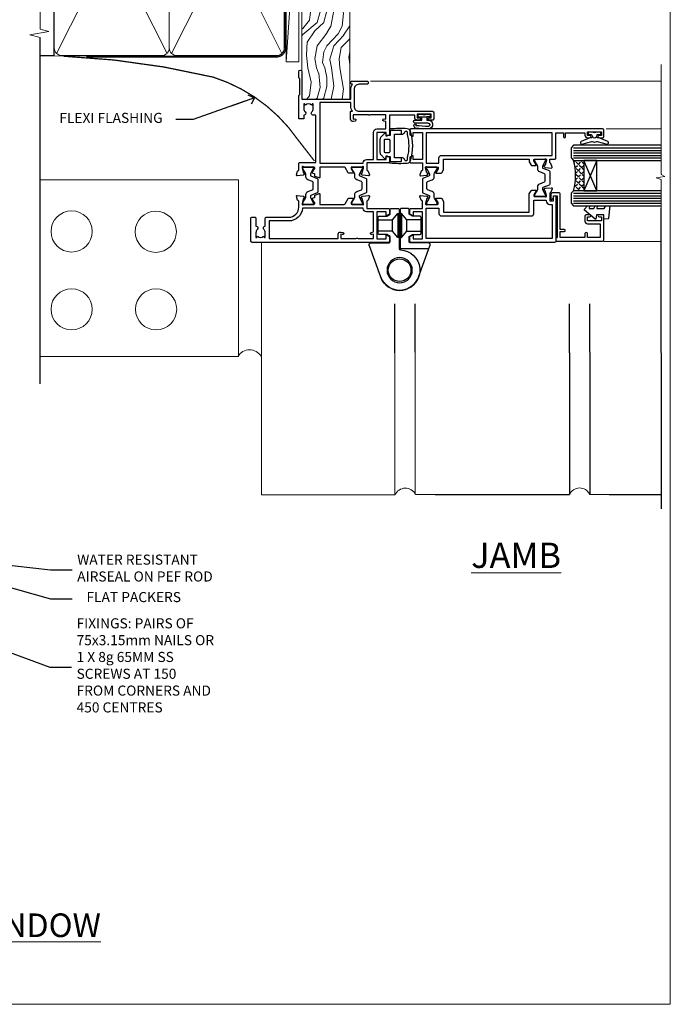
# Model space of a CAD drawing. Units: millimetres. Extents: x -28 to 7153, y -795 to 1843.
# Drawn here: x 3295 to 3553, y 0 to 390 of the extents above; entities that cross this region are included whole.
import ezdxf
from ezdxf import colors
from ezdxf.entities.mleader import LeaderData, LeaderLine
from ezdxf.math import Vec2, Vec3

# ---------------------------------------------------------------- set-up
doc = ezdxf.new("R2010")
doc.units = ezdxf.units.MM
doc.linetypes.add('CENTER', pattern=[2, 1.25, -0.25, 0.25, -0.25])
doc.linetypes.add('Dashed', pattern=[564.444447, 282.222223, -282.222223])
doc.layers.add('Aluminium Systems Ltd Joinery Detail', color=7, linetype='Continuous')
doc.layers.add('Aluminium Systems Ltd Notes', color=7, linetype='Continuous')
doc.layers.add('Viewport', color=7, linetype='Continuous', plot=False)
doc.styles.add('ASL TXT 50', font='romans.shx', dxfattribs={"height": 100})
doc.styles.get("Standard").update_dxf_attribs({"font": 'arial.ttf'})

# ---------------------------------------------------------------- blocks, each defined once
blk = doc.blocks.new('Tech 953241')
at = {"color": 2}
blk.add_lwpolyline([(8.99, 3.85), (9.75, 1.95, 0.305731), (10.87, 1.2), (11.74, 1.2, -0.131652), (12.34, 1.04), (14.05, 0.05, 0.131652), (14.25, 0), (14.4, 0, 0.414214), (14.8, 0.4), (14.8, 3.8, 0.414214), (14.4, 4.2), (14.25, 4.2, 0.131652), (14.05, 4.15), (12.34, 3.16, -0.131652), (11.74, 3), (11.56, 3, -0.305731), (11.28, 3.19), (10.29, 5.65, 0.305731), (9.92, 5.9), (9.92, 5.9), (4.88, 5.9, 0.305731), (4.51, 5.65), (3.52, 3.19, -0.305731), (3.24, 3), (3.06, 3, -0.131652), (2.46, 3.16), (0.75, 4.15, 0.131652), (0.55, 4.2), (0.4, 4.2, 0.414214), (0, 3.8), (0, 0.4, 0.414214), (0.4, 0), (0.55, 0, 0.131652), (0.75, 0.05), (2.46, 1.04, -0.131652), (3.06, 1.2), (3.93, 1.2, 0.305731), (5.05, 1.95), (5.81, 3.85, -0.305731), (6.18, 4.1), (8.62, 4.1, -0.305731)], format="xyb", close=True, dxfattribs=at)
blk = doc.blocks.new('14CCB')
blk.add_blockref('Tech 953241', (0, 0))
blk = doc.blocks.new('V200-22377')
at = {"ltscale": 0.2, "flags": 128}
for points in [[(9.5, 0, 0.414214), (10, 0.5), (10, 1.5, 0.414214), (9.5, 2), (6.5, 2, 0.640824), (5.14, 2.52, -0.19526), (3.85, 2), (2, 2), (2, 2.3), (2.43, 2.66, -0.36397), (2.43, 5.04), (2, 5.4), (2, 5.7), (3.85, 5.7, -0.19526), (5.14, 5.18, 0.640824), (6.5, 5.7), (9.5, 5.7, 0.414214), (10, 6.2), (10, 15, -0.414214), (14, 19), (16.3, 19, -0.359641), (16.59, 18.76, 0.263851), (16.79, 18.53), (18.2, 18.02, 0.548619), (18.6, 18.33), (18.39, 20.69, 0.176327), (18.31, 20.88), (17.94, 21.24, 0.198912), (17.8, 21.3, 0.065543), (17.75, 21.29, 0.267949), (17.61, 21.15), (17.56, 20.98, -0.267949), (17.42, 20.84), (15.44, 20.31, -0.065543), (15.36, 20.3), (15.2, 20.3, -0.688501), (15, 20.82, 0.213422), (15.1, 21.05), (15.1, 25, -0.414214), (15.4, 25.3), (15.62, 25.3, -0.137852), (15.78, 25.26), (17.3, 24.33, 0.500738), (17.59, 24.45), (17.78, 25.15, -0.339454), (17.97, 25.3), (18.61, 25.3, 0.315299), (18.79, 25.43), (19.38, 27.03, 0.520567), (19.19, 27.3), (15.1, 27.3), (15.1, 36.94, -0.261434), (15.34, 37.37), (17.41, 38.63, 0.261434), (17.6, 38.97), (17.6, 40.5, 0.585498), (17.3, 40.67), (15.78, 39.74, -0.137852), (15.62, 39.7), (15.4, 39.7, -0.414214), (15.1, 40), (15.1, 43.95, 0.213422), (15, 44.18, -0.688501), (15.2, 44.7), (15.36, 44.7, -0.065543), (15.44, 44.69), (17.42, 44.16, -0.267949), (17.56, 44.02), (17.61, 43.85, 0.267949), (17.75, 43.71, 0.065543), (17.8, 43.7, 0.198912), (17.94, 43.76), (18.31, 44.12, 0.176327), (18.39, 44.31), (18.6, 46.67, 0.548619), (18.2, 46.98), (16.79, 46.47, 0.263852), (16.59, 46.24, -0.359642), (16.3, 46), (13.5, 46), (13.5, 54.5, 0.414214), (13, 55), (11.38, 55, 0.267949), (11.2, 54.9), (10.63, 53.9, 0.57735), (10.8, 53.6), (12.1, 53.6), (12.1, 50), (1.4, 50), (1.4, 53.6), (2.7, 53.6, 0.57735), (2.87, 53.9), (2.3, 54.9, 0.267949), (2.12, 55), (0.5, 55, 0.414214), (0, 54.5), (0, 0.5, 0.414214), (0.5, 0)], [(4.14, 48.6), (12.1, 48.6), (12.1, 45.9, 0.414214), (13.5, 44.5), (13.6, 44.5), (13.6, 20.49, 0.393051), (8.5, 15), (8.5, 7.3), (1.5, 7.3), (1.5, 34.6), (3.24, 34.6, 0.466308), (4.13, 35.66), (3.99, 36.43, 1), (3.11, 36.27), (3.23, 35.6), (1.5, 35.6), (1.5, 41.7, 0.5), (1.5, 42.5), (1.5, 48.6), (3.23, 48.6), (3.11, 47.93, 1), (3.99, 47.77)]]:
    blk.add_lwpolyline(points, format="xyb", close=True, dxfattribs=at)
blk = doc.blocks.new('V201-22378')
at = {"ltscale": 0.2, "flags": 128}
for points in [[(27.44, 6.7), (29.29, 6.7), (29.29, 6.4), (28.86, 6.04, -0.36397), (28.86, 3.66), (29.29, 3.3), (29.29, 3), (27.44, 3, -0.19526), (26.15, 3.52, 0.640824), (24.79, 3), (23.59, 3, 0.414214), (23.39, 2.8), (23.39, 1.2, 0.414214), (23.59, 1), (32.69, 1), (33.09, 1.4), (39.29, 1.4), (39.69, 1), (42.09, 1, 1), (42.09, 2.2), (31.19, 2.2), (31.19, 21.6), (35.09, 21.6, 0.158527), (37.09, 22.25), (37.09, 22.1, 0.414214), (37.59, 21.6), (37.89, 21.6, 0.414214), (38.39, 22.1), (38.39, 28, 0.414214), (37.89, 28.5), (37.59, 28.5, 0.414214), (37.09, 28), (37.09, 24.9, -0.414214), (35.09, 22.9), (28.39, 22.9, -0.414214), (26.39, 24.9), (26.39, 54, 0.414217), (25.89, 54.5), (23.39, 54.5, 0.414214), (22.89, 54), (22.89, 52.7, 1), (23.79, 52.7), (23.79, 53.5), (25.29, 53.5), (25.29, 48), (23.79, 48), (23.79, 48.8, 1), (22.89, 48.8), (22.89, 48, 0.414214), (23.89, 47), (24.89, 47), (24.89, 37), (17.27, 37, 0.267949), (17.09, 36.9), (16.52, 35.9, 0.57735), (16.69, 35.6), (17.99, 35.6), (17.99, 32), (7.29, 32), (7.29, 35.6), (8.59, 35.6, 0.57735), (8.76, 35.9), (8.18, 36.9, 0.267949), (8.01, 37), (6.39, 37, 0.414214), (5.89, 36.5), (5.89, 28), (3.09, 28, -0.359642), (2.79, 28.24, 0.263852), (2.6, 28.47), (1.19, 28.98, 0.548619), (0.79, 28.67), (1, 26.31, 0.176327), (1.08, 26.12), (1.45, 25.76, 0.198912), (1.59, 25.7, 0.065543), (1.64, 25.71, 0.267949), (1.78, 25.85), (1.83, 26.02, -0.267949), (1.97, 26.16), (3.95, 26.69, -0.065543), (4.03, 26.7), (4.19, 26.7, -0.688501), (4.39, 26.18, 0.213422), (4.29, 25.95), (4.29, 22, -0.414214), (3.99, 21.7), (3.77, 21.7, -0.137852), (3.61, 21.74), (2.09, 22.67, 0.585498), (1.79, 22.5), (1.79, 20.97, 0.261434), (1.98, 20.63), (4.05, 19.37, -0.261434), (4.29, 18.94), (4.29, 9.3), (0.2, 9.3, 0.520567), (0.01, 9.03), (0.59, 7.43, 0.315299), (0.78, 7.3), (1.41, 7.3, -0.339454), (1.61, 7.15), (1.8, 6.45, 0.500738), (2.09, 6.33), (3.61, 7.26, -0.137852), (3.77, 7.3), (3.99, 7.3, -0.414214), (4.29, 7), (4.29, 3.05, 0.213422), (4.39, 2.82, -0.688501), (4.19, 2.3), (4.03, 2.3, -0.065543), (3.95, 2.31), (1.97, 2.84, -0.267949), (1.83, 2.98), (1.78, 3.15, 0.267949), (1.64, 3.29, 0.065543), (1.59, 3.3, 0.198912), (1.45, 3.24), (1.08, 2.88, 0.176327), (1, 2.69), (0.79, 0.33, 0.548619), (1.19, 0.02), (2.6, 0.53, 0.263851), (2.79, 0.76, -0.359641), (3.09, 1), (5.59, 1, 0.414214), (6.09, 1.5), (6.09, 7.8), (24.41, 7.8, -0.548783), (24.87, 7.09, 0.83334), (26.15, 6.18, -0.19526)], [(29.89, 9.3), (5.79, 9.3), (5.79, 26.5), (5.89, 26.5, 0.414214), (7.29, 27.9), (7.29, 30.6), (17.99, 30.6, 0.414214), (19.39, 32), (19.39, 35.5), (22.35, 35.5), (22.5, 34.67, 1), (23.38, 34.83), (23.26, 35.5), (24.99, 35.5), (24.99, 29.4, 0.5), (24.99, 28.6), (24.99, 22.5), (23.26, 22.5), (23.38, 23.17, 1), (22.5, 23.33), (22.36, 22.56, 0.466308), (23.25, 21.5), (26.19, 21.5, 0.414214), (26.39, 21.7), (26.39, 22.25, 0.158527), (28.39, 21.6), (29.89, 21.6)]]:
    blk.add_lwpolyline(points, format="xyb", close=True, dxfattribs=at)
blk = doc.blocks.new('V200-14CCB-V201')
for name, p in [('V201-22378', (25.61, 18)), ('V200-22377', (0, 0)), ('14CCB', (15.1, 40)), ('14CCB', (15.1, 20.6))]:
    blk.add_blockref(name, p)
blk = doc.blocks.new('DY611-comp')
at = {"color": 0}
for p, q in [((2.25, 5.73), (2.25, 0.6)), ((3.45, 5.24), (3.45, 5.73)), ((4.7, 5.24), (3.45, 5.24)), ((4.7, 6.73), (5.7, 6.73)), ((4.7, 6.73), (4.7, 5.24)), ((4.7, 3.22), (4.7, 5.24)), ((5.7, 5.36), (5.4, 4.23)), ((5.4, 4.23), (5.7, 3.11)), ((5.7, 6.73), (5.7, 5.36)), ((1.22, 0.14), (1.57, 0.17)), ((1.53, 0.96), (1.23, 0.95)), ((3.45, 0.6), (3.45, 3.22)), ((3.45, 3.22), (4.7, 3.22)), ((4.7, 1.73), (4.7, 3.22)), ((5.7, 1.73), (4.7, 1.73)), ((5.7, 3.11), (5.7, 1.73))]:
    blk.add_line(p, q, dxfattribs=at)
for centre, radius, start, end in [((25.63, 4.66), 25.7, 177.035, 188.5389), ((1.7, 5.81), 1.75, 357.5286, 174.1572), ((1.55, 5.73), 0.7, 0, 162.7552), ((82.76, 9.07), 81.93, 182.1869, 185.6891), ((1.16, 1.14), 1, 197.4943, 273.4646), ((1.55, 0.57), 0.4, 273.4646, 93.4646), ((2.85, 0.6), 0.6, 180, 0)]:
    blk.add_arc(centre, radius, start, end, dxfattribs=at)
blk = doc.blocks.new('CO120')
at = {"color": 0}
for points in [[(-4, 6.15, 0.961879), (-3.98, 6.75, 0.0342), (-10.81, 6.81, 0.314914), (-12.16, 5.75, 0.146757), (-12.16, -5.75, 0.314914), (-10.81, -6.81, 0.0342), (-3.98, -6.75, 0.961879), (-4, -6.15)], [(-8.5, -4.65, 0.305615), (-9.89, -5.59, -0.937748), (-10.84, -5.27, 0.126773), (-10.83, -4.52, -0.124875), (-10.83, 4.52, 0.126773), (-10.84, 5.27, -0.937748), (-9.89, 5.59, 0.305615), (-8.5, 4.65)]]:
    blk.add_lwpolyline(points, format="xyb", dxfattribs=at)
for points in [[(-5.8, -4.65), (-8.5, -4.65), (-8.5, -6.15), (-4, -6.15), (-4, -4.15), (-2.4, -4.15), (-2.4, -4.55, 0.668179), (-1.72, -4.83), (-0.44, -3.56, 0.198912), (0, -2.49), (0, 2.49, 0.198912), (-0.44, 3.56), (-1.72, 4.83, 0.668179), (-2.4, 4.55), (-2.4, 4.15), (-4, 4.15), (-4, 6.15), (-8.5, 6.15), (-8.5, 4.65), (-5.8, 4.65)], [(-3.6, -2.55), (-2, -2.55, 0.414214), (-1.6, -2.15), (-1.6, 2.15, 0.414214), (-2, 2.55), (-3.6, 2.55, 0.414214), (-4, 2.15), (-4, -2.15, 0.414214)]]:
    blk.add_lwpolyline(points, format="xyb", close=True, dxfattribs=at)
blk = doc.blocks.new('U627-21165')
at = {"flags": 128}
blk.add_lwpolyline([(15.92, 26.15, 0.414214), (16.42, 26.65), (16.42, 32.95, 0.414214), (15.92, 33.45), (13.01, 33.45), (11.72, 34.2), (11.72, 36.05, 0.414214), (11.22, 36.55), (8.62, 36.55, 0.414214), (8.12, 36.05), (8.12, 20.54, -0.403911), (7.64, 20.05, 1.880279), (15.44, 9.31), (19.94, 21.68, 0.087489), (19.97, 21.85), (19.97, 22.35, 0.414214), (19.47, 22.85), (12.22, 22.85, -0.414214), (11.72, 23.35), (11.72, 25.4), (13.01, 26.15)], format="xyb", close=True, dxfattribs=at)
blk.add_circle((7.92, 12.05), 5)
blk = doc.blocks.new('AS450')
at = {"color": 4, "linetype": 'Dashed'}
for p, q in [((-8.5, 20), (-2.8, 20)), ((-2.8, 20), (-0.7, 22.5)), ((-0.7, 22.5), (-0.2, 22.5)), ((0.7, 22.5), (0.2, 22.5)), ((2.8, 20), (0.7, 22.5)), ((8.5, 20), (2.8, 20)), ((-2.8, 15.5), (-8.5, 15.5)), ((-0.7, 13), (-2.8, 15.5)), ((-0.2, 13), (-0.7, 13)), ((0.2, 13), (0.7, 13)), ((0.7, 13), (2.8, 15.5)), ((2.8, 15.5), (8.5, 15.5))]:
    blk.add_line(p, q, dxfattribs=at)
at = {"color": 4, "linetype": 'Dashed', "extrusion": (1, -1.22465e-16, -1.07188e-15)}
blk.add_line((-2.8, 15.5), (-2.8, 20), dxfattribs=at)
at = {"color": 4, "linetype": 'Dashed', "extrusion": (1, -1.22465e-16, -1.83697e-16)}
blk.add_line((-0.7, 22.5), (-0.7, 13), dxfattribs=at)
at = {"color": 4, "linetype": 'Dashed', "extrusion": (-1, 2.44929e-16, -1.83697e-16)}
blk.add_line((0.7, 22.5), (0.7, 13), dxfattribs=at)
at = {"color": 4, "linetype": 'Dashed', "extrusion": (-1, 2.44929e-16, -1.07188e-15)}
blk.add_line((2.8, 15.5), (2.8, 20), dxfattribs=at)
blk.add_line((11.61, 8.5), (0.2, 8.5))
blk.add_lwpolyline([(-7.52, -2.74, 0.700208), (7.52, -2.74), (12.02, 9.63, 0.087489), (12.05, 9.8), (12.05, 10.3, 0.414214), (11.55, 10.8), (4.3, 10.8, -0.414214), (3.8, 11.3), (3.8, 13.35), (5.09, 14.1), (8, 14.1, 0.414214), (8.5, 14.6), (8.5, 20.9, 0.414214), (8, 21.4), (5.09, 21.4), (3.8, 22.15), (3.8, 24, 0.414214), (3.3, 24.5), (0.7, 24.5, 0.414214), (0.2, 24), (0.2, 8.49, -0.236068), (0, 8.09, -0.236068)], format="xyb")
blk.add_circle((0, 0), 4.5)
at = {"xscale": -1}
blk.add_blockref('U627-21165', (7.92, -12.05), dxfattribs=at)
blk = doc.blocks.new('V210-22387')
at = {"flags": 128}
for points in [[(20.51, 48.13, 0.261434), (20.7, 48.47), (20.7, 50, 0.585498), (20.4, 50.17), (18.88, 49.24, -0.137852), (18.72, 49.2), (18.5, 49.2, -0.414214), (18.2, 49.5), (18.2, 53.45, 0.213422), (18.1, 53.68, -0.688501), (18.3, 54.2), (18.46, 54.2, -0.065543), (18.54, 54.19), (20.52, 53.66, -0.267949), (20.66, 53.52), (20.71, 53.35, 0.267949), (20.85, 53.21, 0.065543), (20.9, 53.2, 0.198912), (21.04, 53.26), (21.41, 53.62, 0.176327), (21.49, 53.81), (21.7, 56.17, 0.02182), (21.7, 56.2, 0.414214), (21.4, 56.5, 0.087489), (21.3, 56.48), (19.89, 55.97, 0.263851), (19.69, 55.74, -0.359641), (19.4, 55.5), (16.5, 55.5), (16.5, 57), (18, 57, 1.000028), (18, 58), (0.5, 58, 0.414214), (0, 57.5), (0, 0.5, 0.414214), (0.5, 0), (2.12, 0, 0.267949), (2.3, 0.1), (2.87, 1.1, 0.57735), (2.7, 1.4), (1.4, 1.4), (1.4, 5), (12.1, 5), (12.1, 1.4), (10.8, 1.4, 0.57735), (10.63, 1.1), (11.2, 0.1, 0.267949), (11.38, 0), (13, 0, 0.414214), (13.5, 0.5), (13.5, 5), (16.3, 5, -0.359641), (16.59, 4.76, 0.263851), (16.79, 4.53), (18.2, 4.02, 0.087489), (18.3, 4, 0.414214), (18.6, 4.3, 0.02182), (18.6, 4.33), (18.39, 6.69, 0.176327), (18.31, 6.88), (17.94, 7.24, 0.198912), (17.8, 7.3, 0.065543), (17.75, 7.29, 0.267949), (17.61, 7.15), (17.56, 6.98, -0.267949), (17.42, 6.84), (15.44, 6.31, -0.065543), (15.36, 6.3), (15.2, 6.3, -0.688501), (15, 6.82, 0.213422), (15.1, 7.05), (15.1, 11, -0.414214), (15.4, 11.3), (15.62, 11.3, -0.137852), (15.78, 11.26), (17.3, 10.33, 0.585498), (17.6, 10.5), (17.6, 12.33, 0.261434), (17.41, 12.67), (16.21, 13.4), (12, 13.4), (12, 47.4), (19.31, 47.4)], [(13.6, 6.5), (13.6, 11.6), (11.5, 11.6, -0.414214), (10.5, 12.6), (10.5, 48.2, -0.414214), (11.5, 49.2), (16.7, 49.2), (16.7, 54.1), (16.5, 54.1, -0.414214), (15.1, 55.5), (15.1, 56.5), (1.5, 56.5), (1.5, 6.5)]]:
    blk.add_lwpolyline(points, format="xyb", close=True, dxfattribs=at)
blk = doc.blocks.new('V211-22388')
at = {"flags": 128}
for points in [[(18.1, 77, -0.414214), (18.6, 76.5), (18.6, 0.5, -0.414214), (18.1, 0), (16.48, 0, -0.267949), (16.3, 0.1), (15.73, 1.1, -0.57735), (15.9, 1.4), (17.2, 1.4), (17.2, 5), (6.5, 5), (6.5, 1.4), (7.8, 1.4, -0.57735), (7.97, 1.1), (7.39, 0.1, -0.267949), (7.22, 0), (5.6, 0, -0.414214), (5.1, 0.5), (5.1, 5), (2.3, 5, 0.359641), (2, 4.76, -0.263851), (1.81, 4.53), (0.4, 4.02, -0.087489), (0.3, 4, -0.414214), (0, 4.3, -0.02182), (0, 4.33), (0.21, 6.69, -0.176327), (0.29, 6.88), (0.66, 7.24, -0.198912), (0.8, 7.3, -0.065543), (0.85, 7.29, -0.267949), (0.99, 7.15), (1.04, 6.98, 0.267949), (1.18, 6.84), (3.16, 6.31, 0.065543), (3.24, 6.3), (3.4, 6.3, 0.688501), (3.6, 6.82, -0.213422), (3.5, 7.05), (3.5, 11, 0.414214), (3.2, 11.3), (2.98, 11.3, 0.137852), (2.82, 11.26), (1.3, 10.33, -0.585498), (1, 10.5), (1, 12.33, -0.261434), (1.19, 12.67), (2.39, 13.4), (6.6, 13.4), (6.6, 47.4), (5.49, 47.4), (4.29, 48.13, -0.261434), (4.1, 48.47), (4.1, 50, -0.585498), (4.4, 50.17), (5.92, 49.24, 0.137852), (6.08, 49.2), (6.3, 49.2, 0.414214), (6.6, 49.5), (6.6, 53.45, -0.213422), (6.7, 53.68, 0.688501), (6.5, 54.2), (6.34, 54.2, 0.065543), (6.26, 54.19), (4.28, 53.66, 0.267949), (4.14, 53.52), (4.09, 53.35, -0.267949), (3.95, 53.21, -0.065543), (3.9, 53.2, -0.198912), (3.76, 53.26), (3.39, 53.62, -0.176327), (3.31, 53.81), (3.1, 56.17, -0.02182), (3.1, 56.2, -0.414214), (3.4, 56.5, -0.087489), (3.5, 56.48), (4.91, 55.97, -0.263851), (5.1, 55.74, 0.359641), (5.4, 55.5), (6.6, 55.5), (6.6, 57.5, -0.414214), (7.1, 58), (17, 58), (17, 61), (15.5, 61, -1), (15.5, 61.8), (17, 61.8), (17, 69.5), (16.1, 69.5, -0.414214), (15.1, 70.5), (15.1, 71.3, -1), (16, 71.3), (16, 70.5), (17.5, 70.5), (17.5, 76), (16, 76), (16, 75.2, -1), (15.1, 75.2), (15.1, 76.5, -0.414214), (15.6, 77)], [(8.1, 12.6), (8.1, 56.5), (17, 56.5), (17, 6.5), (5, 6.5), (5, 11.6), (7.1, 11.6, 0.414214)]]:
    blk.add_lwpolyline(points, format="xyb", close=True, dxfattribs=at)
blk = doc.blocks.new('V210-14CCB-V211')
for name, p in [('V211-22388', (26.4, 0)), ('V210-22387', (0, 0)), ('14CCB', (18.2, 49.6))]:
    blk.add_blockref(name, p)
at = {"xscale": -1, "rotation": 180}
blk.add_blockref('14CCB', (15.1, 10.9), dxfattribs=at)
blk = doc.blocks.new('V182-22337')
at = {"flags": 128}
blk.add_lwpolyline([(0.5, 21), (10, 21, -0.414214), (10.5, 20.5), (10.5, 19.2, -1), (9.6, 19.2), (9.6, 20), (8.1, 20), (8.1, 14.5), (9.6, 14.5), (9.6, 15.3, -1), (10.5, 15.3), (10.5, 14, -0.414214), (10, 13.5), (7.9, 13.5, -0.414214), (6.9, 14.5), (6.9, 19.5), (1.5, 19.5), (1.5, 14.5), (3, 14.5, -1), (3, 13.5), (1.5, 13.5), (1.5, 3.7), (3.8, 3.7), (3.8, 5.3, -1), (4.6, 5.3), (4.6, 3.7), (18.45, 3.7, -0.414214), (19.2, 2.95), (19.2, 0.75, -0.414214), (18.45, 0), (16.7, 0, -0.668179), (16.56, 0.34), (17.22, 1), (18, 1), (18, 2.5), (1.5, 2.5), (1, 2), (0.2, 2, -0.414214), (0, 2.2), (0, 20.5, -0.41305)], format="xyb", close=True, dxfattribs=at)
blk = doc.blocks.new('DY435')
blk.add_lwpolyline([(4.25, 4.89), (4.25, 7.83), (5.25, 8.46), (5.25, 9.96), (0.33, 9.53, 0.36397), (0.15, 9.34), (0, 7.68), (1.75, 7.68), (1.75, 4.68), (0, 4.52), (0, 4.22), (3.54, 0), (3.95, 0), (5.25, 1.1), (5.25, 1.9), (4.25, 1.81), (4.25, 3.69), (5.25, 4.18), (5.25, 4.98)], format="xyb", close=True)
blk = doc.blocks.new('DY221-Comp')
blk.add_lwpolyline([(-1.82, -0.88), (-2.1, -0.96, 0.339454), (-2.25, -1.15), (-2.25, -1.8, -0.105249), (-2.27, -1.88), (-3.79, -5.3, -0.913392), (-4.74, -4.98), (-3.77, -1.02, 0.125736), (-3.77, -0.92), (-4, -0.05, -0.131652), (-4, 0.05), (-3.77, 0.92, 0.125736), (-3.77, 1.02), (-4.74, 4.98, -0.913392), (-3.79, 5.3), (-2.27, 1.88, -0.105249), (-2.25, 1.8), (-2.25, 1.15, 0.339454), (-2.1, 0.96), (-1.82, 0.88)], format="xyb")
blk.add_lwpolyline([(0, 1.12), (-0.3, 0), (0, -1.13), (0, -2.5), (-1, -2.5), (-1, -1.12, -0.447214), (-2.25, 0, -0.447214), (-1, 1.12), (-1, 2.5), (0, 2.5)], format="xyb", close=True)
blk = doc.blocks.new('TL40 Bifold Window Jamb')
at = {"layer": 'Aluminium Systems Ltd Joinery Detail'}
h = blk.add_hatch(dxfattribs=at)
h.set_pattern_fill('ANGLE', color=256, scale=0.25, angle=45)
h.set_pattern_definition([(45, (-2664.7274, 189.7216), (-1.2347852, 1.2347852), [1.27, -0.47625]), (135, (-2664.7274, 189.7216), (-1.2347852, -1.2347852), [1.27, -0.47625])])
h.paths.add_polyline_path([(112.99, -74.86), (108.99, -74.86, -0.12986), (108.99, -86.86), (112.99, -86.86)])
at = {"layer": 'Aluminium Systems Ltd Joinery Detail', "lineweight": 5}
for p, q in [((28.41, -43.36), (143.74, -43.36, 2.76)), ((121.9, -62.36), (143.74, -62.36, 0.52)), ((143.74, -106.96, 0.52), (121, -106.96)), ((141.5, -106.96, 0.52), (143.74, -106.96, 0.52))]:
    blk.add_line(p, q, dxfattribs=at)
at = {"layer": 'Aluminium Systems Ltd Joinery Detail'}
for p, q in [((108.99, -69.86), (143.74, -69.86, 0.52)), ((108.99, -70.86), (143.74, -70.86, 0.52)), ((108.99, -71.86), (143.74, -71.86, 0.52)), ((108.99, -72.86), (143.74, -72.86, 0.52)), ((108.99, -73.86), (143.74, -73.86, 0.52)), ((118.12, -74.86), (112.99, -86.86)), ((118.12, -86.86), (112.99, -74.86)), ((108.99, -87.86), (143.74, -87.86, 0.52)), ((108.99, -88.86), (143.74, -88.86, 0.52)), ((108.99, -89.86), (143.74, -89.86, 0.52)), ((108.99, -90.86), (143.74, -90.86, 0.52)), ((108.99, -91.86), (143.74, -91.86, 0.52))]:
    blk.add_line(p, q, dxfattribs=at)
at = {"layer": 'Aluminium Systems Ltd Joinery Detail', "lineweight": 5, "elevation": 0.52}
blk.add_lwpolyline([(143.74, -109.22), (143.74, -82.45), (141.67, -81.69), (145.16, -81.28), (143.74, -80.39), (143.74, -36.83)], dxfattribs=at)
at = {"layer": 'Aluminium Systems Ltd Joinery Detail'}
for points in [[(143.74, -68.86), (108.99, -68.86), (107.99, -69.86), (107.99, -69.86), (107.99, -73.86), (108.99, -74.86), (143.74, -74.86)], [(143.74, -86.86), (108.99, -86.86), (107.99, -87.86), (107.99, -87.86), (107.99, -91.86), (108.99, -92.86), (143.74, -92.86)]]:
    blk.add_lwpolyline(points, dxfattribs=at)
blk.add_lwpolyline([(112.99, -74.86), (112.99, -86.86), (118.12, -86.86), (118.12, -74.86)], close=True, dxfattribs=at)
blk.add_arc((86.28, -80.86), 23.49, 345.202, 14.798, dxfattribs=at)
at = {"layer": 'Aluminium Systems Ltd Joinery Detail', "xscale": -1, "rotation": 270}
for name, p in [('V200-14CCB-V201', (-19, -107.36)), ('DY611-comp', (45.51, -62.31)), ('V210-14CCB-V211', (43.99, -107.36))]:
    blk.add_blockref(name, p, dxfattribs=at)
at = {"layer": 'Aluminium Systems Ltd Joinery Detail', "rotation": 180}
blk.add_blockref('CO120', (32.19, -69.11), dxfattribs=at)
at = {"layer": 'Aluminium Systems Ltd Joinery Detail', "extrusion": (0, 0, -1), "zscale": -1, "rotation": 90}
for name, p in [('DY221-Comp', (-117.24, -63.6)), ('V182-22337', (-99.99, -106.86)), ('DY435', (-113.32, -98.11))]:
    blk.add_blockref(name, p, dxfattribs=at)
at = {"layer": 'Aluminium Systems Ltd Joinery Detail'}
blk.add_blockref('AS450', (39.99, -118.36), dxfattribs=at)
blk = doc.blocks.new('Brick Veneer Jamb TL40')
at = {"linetype": 'Dashed'}
blk.add_line((-101.34, -85.95), (-101.34, 51.1), dxfattribs=at)
at = {"layer": 'Aluminium Systems Ltd Joinery Detail', "linetype": 'Continuous', "lineweight": 5}
for p, q in [((-22.68, -5.08), (-101.34, -5.08)), ((-22.68, -5.08), (-22.68, -75.08)), ((-22.68, -75.08), (-101.34, -75.08))]:
    blk.add_line(p, q, dxfattribs=at)
at = {"layer": 'Aluminium Systems Ltd Joinery Detail', "lineweight": 5, "ltscale": 0.12}
for p, q in [((-13.54, -29.9, 0.52), (-13.54, -129.97)), ((39.36, -73.67), (39.36, -129.97)), ((47.44, -73.43), (47.44, -129.89)), ((-13.54, -129.97), (39.46, -129.97)), ((47.54, -129.89), (55.31, -129.89)), ((116.65, -129.8, -0.48), (124.42, -129.8, -0.48))]:
    blk.add_line(p, q, dxfattribs=at)
at = {"layer": 'Aluminium Systems Ltd Joinery Detail'}
for p, q in [((108.57, -73.67, -0.08), (108.57, -129.89, -0.44)), ((116.65, -73.59, -0.08), (116.65, -129.8, -0.44)), ((145.02, -73.67, 0.04), (145.01, -135.59, -0.67)), ((55.31, -129.89), (108.57, -129.89, -0.48)), ((124.42, -129.8, -0.48), (145.01, -129.8, -0.67))]:
    blk.add_line(p, q, dxfattribs=at)
at = {"layer": 'Aluminium Systems Ltd Joinery Detail', "linetype": 'CENTER', "lineweight": 5, "ltscale": 3, "const_width": 0.5}
blk.add_lwpolyline([(0.95, 10.76, 0.166147), (-32.69, 35.63, 0.047785), (-92.01, 43.92)], format="xyb", dxfattribs=at)
at = {"layer": 'Aluminium Systems Ltd Joinery Detail', "linetype": 'Continuous', "lineweight": 5}
for centre in [(-88.82, -25.57), (-55.43, -25.7), (-88.82, -56.43), (-55.3, -56.43)]:
    blk.add_circle(centre, 8.16, dxfattribs=at)
at = {"layer": 'Aluminium Systems Ltd Joinery Detail', "lineweight": 5, "ltscale": 0.12}
for centre, radius, start, end in [((-18.19, -77.8), 5.34, 31.7401, 149.347), ((43.52, -131.81), 4.46, 25.574, 155.6559), ((112.63, -131.72, -0.48), 4.46, 25.574, 155.6559)]:
    blk.add_arc(centre, radius, start, end, dxfattribs=at)
blk = doc.blocks.new('_Open90')
at = {"color": 0, "linetype": 'ByBlock', "lineweight": -2}
for p, q in [((0, 0), (-2.44, 0)), ((-0.5, 0.5), (0, 0)), ((0, 0), (-0.5, -0.5))]:
    blk.add_line(p, q, dxfattribs=at)
blk = doc.blocks.new('Title TL40 Bifold Window')
at = {"layer": 'Aluminium Systems Ltd Joinery Detail', "lineweight": 5, "insert": (0, 50.03), "char_height": 9.375, "width": 553.0825, "attachment_point": 1, "style": 'ASL TXT 50'}
blk.add_mtext('\\pxqc;{\\fArial|b0|i0|c0|p34;\\LBIFOLD WINDOW}', dxfattribs=at)
blk = doc.blocks.new('Nail 75 JH')
at = {"linetype": 'CENTER'}
blk.add_line((0, 2.3), (0, -78.26), dxfattribs=at)
for p, q in [((1.5, -4.49), (-1.5, -4.49)), ((1.5, -5.73), (0.13, -5.73)), ((1.5, -6.6), (0.13, -6.6)), ((1.5, -7.47), (0.13, -7.47)), ((1.5, -8.34), (0.13, -8.34))]:
    blk.add_line(p, q)
blk.add_lwpolyline([(-1.5, -4.49, -0.247527), (-2.06, -0.36, -0.331135), (-1.58, 0), (1.58, 0, -0.331135), (2.06, -0.36, -0.247527), (1.5, -4.49), (1.5, -73.21, 0.124564), (0.28, -75.97), (-0.25, -75.97, 0.101255), (-1.5, -72.05)], format="xyb", close=True)
blk = doc.blocks.new('Brick Veneer TL40 Liner Hinged Door')
at = {"layer": 'Aluminium Systems Ltd Joinery Detail', "lineweight": 5}
h = blk.add_hatch(dxfattribs=at)
h.set_pattern_fill('HONEY', color=256, scale=0.221113, angle=360, style=0)
h.set_pattern_definition([(0, (-467.4952, -268.02097), (1.0530483, 0.60797756), [0.7020322, -1.4040644]), (120, (-467.4952, -268.02097), (-1.05304816, 0.6079778), [0.7020322, -1.4040644]), (60, (-467.4952, -268.02097), (1e-07, 1.21595534), [-1.4040644, 0.7020322])])
edge = h.paths.add_edge_path()
edge.add_arc((52.83, 2.93), 2.5, 180, 360, ccw=False)
edge.add_arc((52.83, 2.93), 2.5, 0, 180, ccw=False)
h = blk.add_hatch(dxfattribs=at)
h.set_pattern_fill('NET', color=256, scale=0.442225, angle=225, style=0)
h.set_pattern_definition([(315, (-1834.9544, 4373.742), (-0.99282344, -0.99282344), []), (225, (-1834.9544, 4373.742), (-0.99282344, 0.99282344), [])])
edge = h.paths.add_edge_path()
edge.add_line((64.43, 5.49), (53.69, 5.5))
edge.add_arc((52.86, 3.04), 2.6, 283.0546, 431.2564, ccw=False)
edge.add_line((53.44, 0.5), (64.48, 0.5))
edge.add_arc((66.38, 3.01), 3.15, 128.1626, 232.8611, ccw=False)
h = blk.add_hatch(dxfattribs=at)
h.set_pattern_fill('WOOD-3', color=256, scale=97.5, angle=30, style=0, pattern_type=2)
h.set_pattern_definition([(4.7636, (491.1376, -7171.838), (-330.0000284, -29.999746), [3.61248, -357.63537]), (348.6901, (494.7376, -7171.538), (120.0000226, -29.999929), [4.58913, -148.38147]), (315, (499.238, -7172.438), (-3e-14, -30.00001), [3.39411, -39.03228]), (313.1524, (501.6376, -7174.838), (420.00008502, -449.99992613), [6.57951, -651.37185]), (347.0054, (506.1376, -7179.638), (-270.000023, 59.9999273), [4.00251, -396.24741]), (360, (510.038, -7180.538), (30, -30), [7.5, -22.5]), (9.4623, (517.5376, -7180.538), (-150.0000232, -29.9999442), [3.64965, -178.83321]), (5.7106, (491.1376, -7179.938), (-269.9999827, -30.0000394), [3.01497, -298.48131]), (360, (494.138, -7179.638), (30, -30), [4.5, -25.5]), (331.6992, (498.6376, -7179.638), (329.9998536, -180.0002662), [4.42944, -438.51525]), (307.875, (502.5376, -7181.738), (-120.0000559, 149.999973), [6.84105, -335.21157]), (320.7106, (506.7376, -7187.138), (180.0000192, -149.99998896), [4.26381, -422.11632]), (353.6598, (510.0376, -7189.838), (239.9999821, -30.0000474), [5.43324, -266.22831]), (11.8887, (515.4376, -7190.438), (-419.99991903, -90.00031606), [5.82495, -576.66969]), (6.7098, (491.1376, -7189.238), (270.00002993, 29.99981644), [5.13516, -508.3821]), (356.6335, (496.2376, -7188.638), (479.99997966, -30.0003289), [5.10882, -505.77279]), (326.3099, (501.338, -7188.938), (-59.999987, 30.00004), [5.40834, -102.75822]), (312.5104, (505.8376, -7191.938), (299.99972155, -330.0002602), [4.88364, -483.48096]), (345.0686, (509.1376, -7195.538), (330.00001605, -89.9999086), [4.65726, -461.06799]), (360, (513.638, -7196.738), (30, -30), [3.6, -26.4]), (12.9946, (517.2376, -7196.738), (270.000023, 59.9999273), [4.00251, -396.24741]), (360, (500.438, -7166.738), (30, -30), [0, -30]), (136.8476, (504.6376, -7171.238), (449.99992613, -420.00008502), [6.57951, -651.37185]), (153.4349, (499.838, -7196.738), (-29.999975, 30.00004), [2.68329, -64.39875]), (171.8699, (497.4376, -7195.538), (-179.9999933, 29.9999807), [4.24263, -207.88938]), (203.1986, (493.2376, -7194.938), (-149.999992, -60.0000398), [2.28474, -226.18845]), (333.4349, (504.638, -7171.238), (29.999975, -30.00004), [3.35409, -63.72795]), (353.2902, (507.6376, -7172.738), (-270.00002993, 29.99981644), [5.13516, -508.3821]), (10.1247, (512.7376, -7173.338), (509.99996369, 90.00025766), [8.53287, -844.75488]), (10.3048, (491.1376, -7168.538), (180.0000288, 29.9998463), [3.35409, -332.05608]), (344.4759, (494.4376, -7167.938), (-330.00003074, 89.99993333), [5.60445, -554.84178]), (317.1211, (499.8376, -7169.438), (-390.0000238, 359.9999926), [5.7315, -567.41769]), (325.3048, (504.0376, -7173.338), (299.99982777, -210.0002583), [4.74342, -469.59822]), (350.5377, (507.9376, -7176.038), (150.0000232, -29.9999442), [5.47449, -177.0084]), (6.5819, (513.3376, -7176.938), (-510.00004314, -59.99960101), [7.85175, -777.3234]), (8.1301, (491.1376, -7176.038), (-179.9999933, -29.9999807), [4.24263, -207.88938]), (348.6901, (495.3376, -7175.438), (120.0000226, -29.999929), [4.58913, -148.38147]), (317.4896, (499.8376, -7176.338), (-330.0002602, 299.99972155), [4.88364, -483.48096]), (315, (503.438, -7179.638), (-3e-14, -30.00001), [5.51544, -36.91098]), (342.646, (507.3376, -7183.538), (-390.00006057, 119.99983507), [5.02893, -497.86272]), (3.3665, (512.1376, -7185.038), (-479.99997966, -30.0003289), [5.10882, -505.77279]), (17.1027, (517.2376, -7184.738), (300.0000519, 89.9998648), [4.08045, -403.96368]), (8.7462, (491.1376, -7183.538), (209.9999801, 30.0001259), [3.94587, -390.64251]), (345.0686, (495.0376, -7182.938), (330.00001605, -89.9999086), [4.65726, -461.06799]), (327.9946, (499.5376, -7184.138), (-149.9999683, 90.0000332), [5.6604, -277.35906]), (310.1009, (504.3376, -7187.138), (-329.9999418, 390.00005789), [7.45185, -737.7327]), (344.0546, (509.1376, -7192.838), (-120.0000038, 29.9999967), [4.36806, -214.03524]), (6.009, (513.3376, -7194.038), (299.99999253, 29.99997952), [5.7315, -567.41769]), (23.1986, (519.0376, -7193.438), (149.999992, 60.0000398), [2.28474, -226.18845]), (9.4623, (491.1376, -7192.538), (-150.0000232, -29.9999442), [3.64965, -178.83321]), (349.992, (494.7376, -7191.938), (329.99998664, -60.00010416), [5.17881, -512.7015]), (322.5946, (499.8376, -7192.838), (389.99977395, -300.00029858), [6.42027, -635.60775]), (330.9454, (504.9376, -7166.738), (210.0000115, -120.0000008), [3.08868, -305.78022]), (349.2157, (507.6376, -7168.238), (-479.9999851, 90.0000165), [6.41328, -634.91349]), (7.125, (513.9376, -7169.438), (-210.0000114, -29.9999485), [7.25604, -234.6117])])
h.paths.add_polyline_path([(89.2, -18.01), (87.32, -19.78), (-39.15, -19.78), (-39.15, -0.7), (66.61, -0.68), (67.95, -7.57), (78.82, -7.57), (78.82, -0.7), (88.76, -0.7), (89.2, -1.12)])
blk.add_line((-24.3, 5.5), (49.64, 0.5), dxfattribs=at)
blk.add_lwpolyline([(-24.3, 5.5), (49.64, 5.5), (49.64, 0.5), (-24.3, 0.5)], close=True, dxfattribs=at)
blk.add_lwpolyline([(53.42, 5.51), (64.43, 5.49, 0.491511), (64.48, 0.5), (53.44, 0.5, 0.810102)], format="xyb", close=True, dxfattribs=at)
at = {"layer": 'Aluminium Systems Ltd Joinery Detail', "lineweight": 5, "elevation": 1}
blk.add_lwpolyline([(88.76, -0.7), (78.82, -0.7), (78.82, -7.57), (67.95, -7.57), (66.61, -0.7), (-39.15, -0.7), (-39.15, -19.78), (87.32, -19.78), (89.2, -18.01), (89.2, -1.12)], close=True, dxfattribs=at)
at = {"layer": 'Aluminium Systems Ltd Joinery Detail', "lineweight": 5, "ltscale": 0.12}
blk.add_circle((52.83, 2.93), 2.5, dxfattribs=at)
at = {"layer": 'Aluminium Systems Ltd Joinery Detail', "xscale": -1, "rotation": 176.9573134649779}
blk.add_blockref('Nail 75 JH', (3.26, -19.81), dxfattribs=at)
at = {"layer": 'Aluminium Systems Ltd Joinery Detail', "rotation": 183.0426865350221}
blk.add_blockref('Nail 75 JH', (43.19, -19.81), dxfattribs=at)
blk = doc.blocks.new('Page Layout')
at = {"layer": 'Aluminium Systems Ltd Joinery Detail', "color": 8, "lineweight": 5}
blk.add_lwpolyline([(0, 730.13), (0, 0), (553.08, 0), (553.08, 730.13)], close=True, dxfattribs=at)
blk = doc.blocks.new('90mm Framing Jamb CC')
at = {"layer": 'Aluminium Systems Ltd Joinery Detail'}
h = blk.add_hatch(dxfattribs=at)
h.set_pattern_fill('AR-SAND', color=256, scale=0.15)
h.set_pattern_definition([(37.5, (3.139, 55.872), (-0.24, 7.3412), [0, -5.7912, 0, -6.477, 0, -6.19125]), (7.5, (3.139, 55.872), (6.74285, 10.7524), [0, -3.1242, 0, -5.2197, 0, -2.00025]), (327.5, (-1.547, 55.872), (11.86489, 0.02156), [0, -1.905, 0, -6.858, 0, -8.9535]), (317.5, (-1.547, 55.872), (11.45335, 3.34394), [0, -0.9525, 0, -4.4958, 0, -5.1435])])
h.paths.add_polyline_path([(3.14, 176.85), (3.14, 167.36), (113.83, 167.36), (113.83, 176.85)])
at = {"layer": 'Aluminium Systems Ltd Joinery Detail', "lineweight": 5}
for p, q in [((9.7, 164.16), (53.5, 77.03)), ((9.7, 77.03), (53.5, 164.16)), ((55.28, 164.16), (99.08, 77.03)), ((55.28, 77.03), (99.08, 164.16))]:
    blk.add_line(p, q, dxfattribs=at)
at = {"layer": 'Aluminium Systems Ltd Joinery Detail', "linetype": 'Continuous', "lineweight": 5, "ltscale": 0.12, "elevation": 1}
blk.add_lwpolyline([(3.14, 180.94), (3.14, 86.59), (6.57, 85.68), (-0.85, 84.42), (3.14, 83.38), (3.14, 0.25)], dxfattribs=at)
at = {"layer": 'Aluminium Systems Ltd Joinery Detail'}
blk.add_lwpolyline([(3.14, 167.36), (113.83, 167.36), (113.83, 176.85), (3.14, 176.85)], close=True, dxfattribs=at)
blk.add_lwpolyline([(3.14, 76.14), (8.81, 76.14), (8.81, 165.05), (3.14, 165.05)], dxfattribs=at)
at = {"layer": 'Aluminium Systems Ltd Joinery Detail', "lineweight": 5}
for points in [[(8.81, 79.18, 0.414214), (11.85, 76.14), (51.35, 76.14, 0.414214), (54.39, 79.18), (54.39, 162.01, 0.414214), (51.35, 165.05), (11.85, 165.05, 0.414214), (8.81, 162.01)], [(54.39, 79.18, 0.414214), (57.43, 76.14), (96.93, 76.14, 0.414214), (99.97, 79.18), (99.97, 162.01, 0.414214), (96.93, 165.05), (57.43, 165.05, 0.414214), (54.39, 162.01)]]:
    blk.add_lwpolyline(points, format="xyb", close=True, dxfattribs=at)
at = {"layer": 'Aluminium Systems Ltd Joinery Detail', "linetype": 'Dashed', "lineweight": 5, "ltscale": 0.01, "const_width": 0.25, "elevation": 0.25}
blk.add_lwpolyline([(3.81, 75.99), (96.93, 76.01, 0.41757), (100.11, 79.16), (100.11, 161.99)], format="xyb", dxfattribs=at)
at = {"layer": 'Aluminium Systems Ltd Joinery Detail', "linetype": 'CENTER', "lineweight": 5, "ltscale": 3, "const_width": 0.5, "elevation": 1.5}
blk.add_lwpolyline([(21.53, 75.59), (96.93, 75.6, 0.422567), (100.5, 79.16), (100.5, 161.99)], format="xyb", dxfattribs=at)
blk = doc.blocks.new('Brick Veneer Jamb Text TL40')
at = {"layer": 'Aluminium Systems Ltd Notes', "color": 3, "lineweight": 5, "ltscale": 0.12}
ml = blk.add_multileader_mtext('Standard', dxfattribs=at)
ml.set_content('FLEXI FLASHING ', color=3)
ml.set_leader_properties(color=8)
ml.set_arrow_properties(name='OPEN90')
ml.build(insert=Vec2(0, 0))
ml.multileader.update_dxf_attribs({"text_left_attachment_type": 2, "text_right_attachment_type": 2})
ctx = ml.context
ctx.base_point, ctx.plane_origin = Vec3(-74.07, 23.88, 0.5), Vec3(-166.75, -17.55, 0.5)
ctx.left_attachment, ctx.right_attachment = 2, 2
notes = []
notes.append((ctx, [(1, (1, 1, 0), (-18.94, 23.88, 0.5), (-1, 0), 6.91, [(0, [(5.26, 32.54, 0.5)], 0, [])])]))
ctx.mtext.insert, ctx.mtext.width, ctx.mtext.defined_height, ctx.mtext.line_spacing_style, ctx.mtext.flow_direction = Vec3(-72.07, 26.55, 0.5), 49.8543, 13.17, 2, 5
for ctx, leaders in notes:
    for number, flags, end, landing, length, lines in leaders:
        leader = LeaderData()
        leader.index, (leader.has_last_leader_line, leader.has_dogleg_vector, leader.attachment_direction) = number, flags
        leader.last_leader_point, leader.dogleg_vector, leader.dogleg_length = Vec3(end), Vec3(landing), length
        for number, points, colour, breaks in lines:
            line = LeaderLine()
            line.index, line.vertices, line.color, line.breaks = number, Vec3.list(points), colors.encode_raw_color(colour), breaks
            leader.lines.append(line)
        ctx.leaders.append(leader)
blk = doc.blocks.new('Liner Sill Text TL40')
at = {"layer": 'Aluminium Systems Ltd Notes', "color": 3, "lineweight": 5, "ltscale": 0.12}
ml = blk.add_multileader_mtext('Standard', dxfattribs=at)
ml.set_content('FLAT PACKERS', color=3)
ml.set_leader_properties(color=8)
ml.set_arrow_properties(name='OPEN90')
ml.build(insert=Vec2(0, 0))
ml.multileader.update_dxf_attribs({"text_left_attachment_type": 2, "text_right_attachment_type": 2})
ctx = ml.context
ctx.base_point, ctx.plane_origin = Vec3(85.27, -31.45), Vec3(153.88, 127.61)
ctx.left_attachment, ctx.right_attachment, ctx.text_align_type = 2, 2, 2
notes = []
notes.append((ctx, [(1, (1, 1, 0), (76.67, -31.45), (1, 0), 8.6, [(0, [(18.82, -15.16)], 0, [])])]))
ctx.mtext.insert, ctx.mtext.width, ctx.mtext.defined_height, ctx.mtext.alignment, ctx.mtext.line_spacing_style, ctx.mtext.flow_direction = Vec3(128.44, -28.78), 63.8711, 9.45, 3, 2, 5
ml = blk.add_multileader_mtext('Standard', dxfattribs=at)
ml.set_content('WATER RESISTANT\\PAIRSEAL ON PEF ROD', color=3)
ml.set_leader_properties(color=8)
ml.set_arrow_properties(name='OPEN90')
ml.build(insert=Vec2(0, 0))
ml.multileader.update_dxf_attribs({"text_left_attachment_type": 2, "text_right_attachment_type": 2})
ctx = ml.context
ctx.base_point, ctx.plane_origin = Vec3(85.27, -19.94), Vec3(-56.78, -2.38)
ctx.left_attachment, ctx.right_attachment = 2, 2
notes.append((ctx, [(0, (1, 1, 0), (76.67, -19.94), (1, 0), 8.6, [(0, [(36.75, -15.47)], 0, [])])]))
ctx.mtext.insert, ctx.mtext.width, ctx.mtext.line_spacing_style, ctx.mtext.flow_direction = Vec3(87.27, -13.94), 79.8654, 2, 5
ml = blk.add_multileader_mtext('Standard', dxfattribs=at)
ml.set_content('FIXINGS: PAIRS OF 75x3.15mm NAILS OR 1 X 8g 65MM SS SCREWS AT 150 FROM CORNERS AND 450 CENTRES', color=3)
ml.set_leader_properties(color=8)
ml.set_arrow_properties(name='OPEN90')
ml.build(insert=Vec2(0, 0))
ml.multileader.update_dxf_attribs({"text_left_attachment_type": 2, "text_right_attachment_type": 2})
ctx = ml.context
ctx.base_point, ctx.plane_origin = Vec3(85.02, -58.52), Vec3(-73.9, -74.08)
ctx.left_attachment, ctx.right_attachment = 2, 2
notes.append((ctx, [(0, (1, 1, 0), (76.43, -58.52), (1, 0), 8.6, [(0, [(13.93, -35.78)], 0, [])])]))
ctx.mtext.insert, ctx.mtext.width, ctx.mtext.line_spacing_style, ctx.mtext.flow_direction = Vec3(87.02, -39.19), 55.1661, 2, 5
for ctx, leaders in notes:
    for number, flags, end, landing, length, lines in leaders:
        leader = LeaderData()
        leader.index, (leader.has_last_leader_line, leader.has_dogleg_vector, leader.attachment_direction) = number, flags
        leader.last_leader_point, leader.dogleg_vector, leader.dogleg_length = Vec3(end), Vec3(landing), length
        for number, points, colour, breaks in lines:
            line = LeaderLine()
            line.index, line.vertices, line.color, line.breaks = number, Vec3.list(points), colors.encode_raw_color(colour), breaks
            leader.lines.append(line)
        ctx.leaders.append(leader)

msp = doc.modelspace()

# ---------------------------------------------------------------- linework, layer by layer
at = {"layer": 'Aluminium Systems Ltd Joinery Detail'}
for p, q in [((3549.5, 258.45), (3549.5, 315.62, -0.63)), ((3443.84, 258.3), (3443.84, 277.67, -0.61)), ((3451.92, 258.54), (3451.92, 277.67, -0.61)), ((3513.05, 258.3), (3513.05, 277.67, -0.69)), ((3521.13, 258.54), (3521.13, 277.67, -0.68))]:
    msp.add_line(p, q, dxfattribs=at)
at = {"layer": 'Aluminium Systems Ltd Joinery Detail', "linetype": 'CENTER', "lineweight": 5, "ltscale": 3, "const_width": 0.5, "elevation": -0.67}
msp.add_lwpolyline([(3405.43, 342.74), (3411.95, 334.37)], dxfattribs=at)

# ---------------------------------------------------------------- block references
msp.add_blockref('90mm Framing Jamb CC', (3300, 300))
at = {"layer": 'Aluminium Systems Ltd Joinery Detail', "rotation": 90}
msp.add_blockref('Brick Veneer TL40 Liner Hinged Door', (3406.26, 398.02, -1.15), dxfattribs=at)
at = {"layer": 'Aluminium Systems Ltd Joinery Detail'}
for name, p in [('Brick Veneer Jamb TL40', (3404.48, 331.98, -0.67)), ('TL40 Bifold Window Jamb', (3405.76, 409.43, -0.15)), ('Title TL40 Bifold Window', (3000.2, -14))]:
    msp.add_blockref(name, p, dxfattribs=at)
at = {"layer": 'Aluminium Systems Ltd Joinery Detail', "linetype": 'Dashed'}
msp.add_blockref('Liner Sill Text TL40', (3230.61, 192.24), dxfattribs=at)
at = {"layer": 'Aluminium Systems Ltd Notes'}
msp.add_blockref('Brick Veneer Jamb Text TL40', (3382.87, 326.9, -0.67), dxfattribs=at)
at = {"layer": 'Viewport'}
msp.add_blockref('Page Layout', (3000, 0), dxfattribs=at)

# ---------------------------------------------------------------- texts
at = {"layer": 'Aluminium Systems Ltd Joinery Detail', "lineweight": 5, "insert": (3474.12, 183.01, -0.52), "char_height": 10, "width": 56.3241, "attachment_point": 1, "style": 'ASL TXT 50'}
msp.add_mtext('{\\fArial|b0|i0|c0|p34;\\LJAMB}', dxfattribs=at)

doc.saveas('drawing.dxf')
